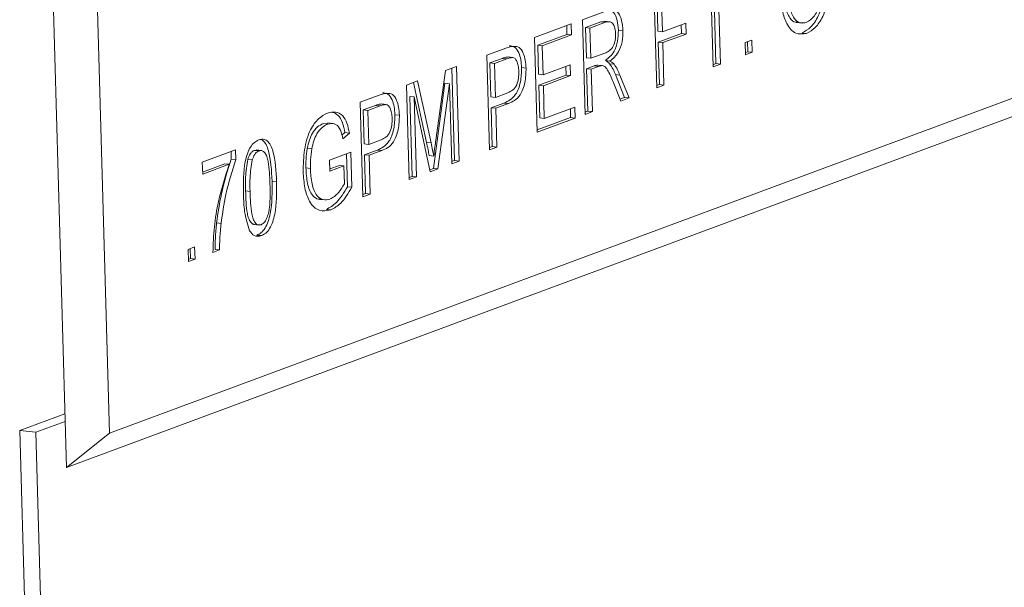
# Model space of a CAD drawing. Units: inches. Extents: x 0 to 11, y 0.1 to 8.5.
# Drawn here: x 4.7 to 4.8, y 3.8 to 3.8 of the extents above; entities that cross this region are included whole.
import ezdxf

# ---------------------------------------------------------------- set-up
doc = ezdxf.new("R2010")
doc.units = ezdxf.units.IN
doc.header["$MEASUREMENT"] = 0

msp = doc.modelspace()

# ---------------------------------------------------------------- linework, layer by layer
at = {"color": 7, "linetype": 'Continuous', "lineweight": 15}
for p, q in [((4.733307, 3.818757), (4.734833, 3.764551)), ((4.735651, 3.817305), (4.737085, 3.766352)), ((4.768582, 3.785468), (4.768459, 3.789832)), ((4.768605, 3.789999), (4.768728, 3.785635)), ((4.76884, 3.789973), (4.768962, 3.785609)), ((4.765639, 3.784376), (4.7655, 3.789309)), ((4.765662, 3.788907), (4.765707, 3.787326)), ((4.765897, 3.788881), (4.765941, 3.7873)), ((4.761761, 3.787922), (4.762933, 3.788357)), ((4.737085, 3.766352), (4.79465, 3.787708)), ((4.759269, 3.786997), (4.761173, 3.787704)), ((4.761173, 3.787704), (4.761189, 3.787135)), ((4.7619, 3.782989), (4.761761, 3.787922)), ((4.762728, 3.787819), (4.761923, 3.78752)), ((4.762963, 3.787793), (4.762158, 3.787494)), ((4.762934, 3.787815), (4.762728, 3.787819)), ((4.762728, 3.787819), (4.762963, 3.787793)), ((4.763201, 3.787824), (4.762908, 3.787856)), ((4.765941, 3.7873), (4.767153, 3.78775)), ((4.766922, 3.787664), (4.766934, 3.787207)), ((4.767153, 3.78775), (4.767169, 3.787181)), ((4.772941, 3.787779), (4.773234, 3.787747)), ((4.760954, 3.787161), (4.759431, 3.786596)), ((4.761189, 3.787135), (4.759665, 3.78657)), ((4.760941, 3.787618), (4.760954, 3.787161)), ((4.760954, 3.787161), (4.761189, 3.787135)), ((4.761923, 3.78752), (4.761968, 3.785939)), ((4.761923, 3.78752), (4.762158, 3.787494)), ((4.762158, 3.787494), (4.762203, 3.785913)), ((4.763641, 3.787389), (4.763876, 3.787363)), ((4.765707, 3.787326), (4.765941, 3.7873)), ((4.766934, 3.787207), (4.765723, 3.786757)), ((4.767169, 3.787181), (4.765957, 3.786731)), ((4.766934, 3.787207), (4.767169, 3.787181)), ((4.77323, 3.787242), (4.773465, 3.787216)), ((4.759407, 3.782065), (4.759269, 3.786997)), ((4.765723, 3.786757), (4.765785, 3.784544)), ((4.765723, 3.786757), (4.765957, 3.786731)), ((4.765957, 3.786731), (4.76602, 3.784518)), ((4.77026, 3.78673), (4.770606, 3.786858)), ((4.770278, 3.786098), (4.77026, 3.78673)), ((4.770375, 3.786772), (4.770389, 3.786252)), ((4.770606, 3.786858), (4.770624, 3.786226)), ((4.734833, 3.764551), (4.794178, 3.786568)), ((4.756776, 3.786073), (4.757768, 3.786441)), ((4.759431, 3.786596), (4.759473, 3.785078)), ((4.759431, 3.786596), (4.759665, 3.78657)), ((4.759665, 3.78657), (4.759708, 3.785052)), ((4.762203, 3.785913), (4.762926, 3.786182)), ((4.770389, 3.786252), (4.770275, 3.786209)), ((4.770624, 3.786226), (4.770278, 3.786098)), ((4.770389, 3.786252), (4.770624, 3.786226)), ((4.756915, 3.78114), (4.756776, 3.786073)), ((4.757583, 3.78591), (4.756938, 3.785671)), ((4.756938, 3.785671), (4.756988, 3.7839)), ((4.756938, 3.785671), (4.757173, 3.785645)), ((4.757818, 3.785884), (4.757173, 3.785645)), ((4.757173, 3.785645), (4.757223, 3.783874)), ((4.757583, 3.78591), (4.757818, 3.785884)), ((4.757895, 3.785982), (4.75813, 3.785956)), ((4.761968, 3.785939), (4.762203, 3.785913)), ((4.762962, 3.785797), (4.763197, 3.785771)), ((4.763179, 3.785632), (4.763414, 3.785606)), ((4.768728, 3.785635), (4.768578, 3.78558)), ((4.768962, 3.785609), (4.768582, 3.785468)), ((4.768728, 3.785635), (4.768962, 3.785609)), ((4.754114, 3.781647), (4.754616, 3.785271)), ((4.754616, 3.785271), (4.755184, 3.785482)), ((4.754952, 3.785396), (4.755088, 3.780575)), ((4.755184, 3.785482), (4.755322, 3.780549)), ((4.758589, 3.785426), (4.758824, 3.7854)), ((4.759473, 3.785078), (4.759708, 3.785052)), ((4.759708, 3.785052), (4.761128, 3.785578)), ((4.760896, 3.785492), (4.760909, 3.785035)), ((4.761128, 3.785578), (4.761144, 3.785009)), ((4.762374, 3.785515), (4.761984, 3.78537)), ((4.761984, 3.78537), (4.762046, 3.783157)), ((4.761984, 3.78537), (4.762219, 3.785344)), ((4.762609, 3.785489), (4.762219, 3.785344)), ((4.762219, 3.785344), (4.762281, 3.783131)), ((4.762374, 3.785515), (4.762609, 3.785489)), ((4.762562, 3.785562), (4.762797, 3.785536)), ((4.752587, 3.784519), (4.75316, 3.784731)), ((4.752948, 3.784652), (4.753626, 3.78152)), ((4.75316, 3.784731), (4.753861, 3.781494)), ((4.754589, 3.784608), (4.753986, 3.780166)), ((4.754824, 3.784582), (4.754221, 3.78014)), ((4.754589, 3.784608), (4.754824, 3.784582)), ((4.754942, 3.780408), (4.754824, 3.784582)), ((4.760909, 3.785035), (4.759489, 3.784509)), ((4.761144, 3.785009), (4.759724, 3.784483)), ((4.760909, 3.785035), (4.761144, 3.785009)), ((4.763762, 3.78368), (4.763396, 3.784597)), ((4.763482, 3.785065), (4.763964, 3.783868)), ((4.763482, 3.785065), (4.763717, 3.785039)), ((4.763717, 3.785039), (4.764198, 3.783842)), ((4.752726, 3.779586), (4.752587, 3.784519)), ((4.757223, 3.783874), (4.757874, 3.784116)), ((4.759489, 3.784509), (4.759538, 3.782801)), ((4.759489, 3.784509), (4.759724, 3.784483)), ((4.759724, 3.784483), (4.759772, 3.782775)), ((4.765785, 3.784544), (4.765636, 3.784488)), ((4.76602, 3.784518), (4.765639, 3.784376)), ((4.765785, 3.784544), (4.76602, 3.784518)), ((4.750164, 3.78362), (4.751156, 3.783988)), ((4.750303, 3.778687), (4.750164, 3.78362)), ((4.751283, 3.783529), (4.751518, 3.783503)), ((4.752755, 3.783927), (4.752872, 3.779753)), ((4.752755, 3.783927), (4.752989, 3.783901)), ((4.752989, 3.783901), (4.753107, 3.779727)), ((4.753823, 3.779993), (4.752989, 3.783901)), ((4.756988, 3.7839), (4.757223, 3.783874)), ((4.757666, 3.783576), (4.757004, 3.783331)), ((4.7579, 3.78355), (4.757239, 3.783305)), ((4.757666, 3.783576), (4.7579, 3.78355)), ((4.763964, 3.783868), (4.763723, 3.783779)), ((4.764198, 3.783842), (4.763762, 3.78368)), ((4.763964, 3.783868), (4.764198, 3.783842)), ((4.750971, 3.783457), (4.750326, 3.783218)), ((4.750326, 3.783218), (4.750376, 3.781447)), ((4.750326, 3.783218), (4.750561, 3.783192)), ((4.751205, 3.783431), (4.750561, 3.783192)), ((4.750561, 3.783192), (4.75061, 3.781421)), ((4.750971, 3.783457), (4.751205, 3.783431)), ((4.757004, 3.783331), (4.757061, 3.781307)), ((4.757004, 3.783331), (4.757239, 3.783305)), ((4.757239, 3.783305), (4.757296, 3.781281)), ((4.759772, 3.782775), (4.761365, 3.783366)), ((4.761133, 3.78328), (4.761146, 3.782823)), ((4.761365, 3.783366), (4.761381, 3.782797)), ((4.762046, 3.783157), (4.761897, 3.783101)), ((4.762281, 3.783131), (4.7619, 3.782989)), ((4.762046, 3.783157), (4.762281, 3.783131)), ((4.748483, 3.782489), (4.748237, 3.782506)), ((4.748237, 3.782506), (4.748471, 3.78248)), ((4.748752, 3.782513), (4.748459, 3.782546)), ((4.751977, 3.782972), (4.752212, 3.782947)), ((4.761146, 3.782823), (4.759404, 3.782176)), ((4.761381, 3.782797), (4.759407, 3.782065)), ((4.759538, 3.782801), (4.759772, 3.782775)), ((4.761146, 3.782823), (4.761381, 3.782797)), ((4.74937, 3.782033), (4.74921, 3.781899)), ((4.749605, 3.782007), (4.749261, 3.781718)), ((4.74937, 3.782033), (4.749605, 3.782007)), ((4.75061, 3.781421), (4.751262, 3.781663)), ((4.753626, 3.78152), (4.753861, 3.781494)), ((4.741926, 3.7805), (4.743657, 3.781142)), ((4.743425, 3.781056), (4.743437, 3.780656)), ((4.743657, 3.781142), (4.743671, 3.78063)), ((4.744761, 3.781115), (4.744644, 3.78111)), ((4.744644, 3.78111), (4.744879, 3.781084)), ((4.745026, 3.781097), (4.744733, 3.78113)), ((4.747406, 3.781214), (4.74764, 3.781188)), ((4.74857, 3.7806), (4.749677, 3.781011)), ((4.749677, 3.781011), (4.749729, 3.779186)), ((4.750376, 3.781447), (4.75061, 3.781421)), ((4.751053, 3.781123), (4.750392, 3.780878)), ((4.751288, 3.781097), (4.750626, 3.780852)), ((4.751053, 3.781123), (4.751288, 3.781097)), ((4.757061, 3.781307), (4.756912, 3.781252)), ((4.757296, 3.781281), (4.756915, 3.78114)), ((4.757061, 3.781307), (4.757296, 3.781281)), ((4.741944, 3.779867), (4.741926, 3.7805)), ((4.743437, 3.780656), (4.743671, 3.78063)), ((4.744295, 3.780639), (4.744529, 3.780613)), ((4.748586, 3.780031), (4.74857, 3.7806)), ((4.749446, 3.780925), (4.749494, 3.779212)), ((4.750392, 3.780878), (4.750449, 3.778854)), ((4.750392, 3.780878), (4.750626, 3.780852)), ((4.750626, 3.780852), (4.750683, 3.778828)), ((4.753768, 3.78084), (4.754003, 3.780814)), ((4.755088, 3.780575), (4.754938, 3.78052)), ((4.755322, 3.780549), (4.754942, 3.780408)), ((4.755088, 3.780575), (4.755322, 3.780549)), ((4.743094, 3.780407), (4.741941, 3.779979)), ((4.743329, 3.780381), (4.741944, 3.779867)), ((4.743094, 3.780407), (4.743329, 3.780381)), ((4.747333, 3.780192), (4.747567, 3.780166)), ((4.749078, 3.780326), (4.748582, 3.780143)), ((4.749313, 3.7803), (4.748586, 3.780031)), ((4.749078, 3.780326), (4.749313, 3.7803)), ((4.749339, 3.779366), (4.749313, 3.7803)), ((4.753986, 3.780166), (4.753801, 3.780098)), ((4.754221, 3.78014), (4.753823, 3.779993)), ((4.753986, 3.780166), (4.754221, 3.78014)), ((4.745568, 3.779502), (4.745803, 3.779476)), ((4.752872, 3.779753), (4.752723, 3.779698)), ((4.753107, 3.779727), (4.752726, 3.779586)), ((4.752872, 3.779753), (4.753107, 3.779727)), ((4.744183, 3.77899), (4.744418, 3.778964)), ((4.749494, 3.779212), (4.749729, 3.779186)), ((4.748045, 3.778552), (4.748339, 3.77852)), ((4.750449, 3.778854), (4.750299, 3.778799)), ((4.750683, 3.778828), (4.750303, 3.778687)), ((4.750449, 3.778854), (4.750683, 3.778828)), ((4.7484, 3.77803), (4.748634, 3.778004)), ((4.742672, 3.777324), (4.742907, 3.777298)), ((4.744616, 3.777241), (4.744909, 3.777208)), ((4.744773, 3.776684), (4.745008, 3.776658)), ((4.74118, 3.775941), (4.741526, 3.77607)), ((4.741198, 3.775309), (4.74118, 3.775941)), ((4.741294, 3.775984), (4.741309, 3.775463)), ((4.741526, 3.77607), (4.741544, 3.775437)), ((4.742825, 3.775912), (4.742479, 3.775784)), ((4.74259, 3.775938), (4.742825, 3.775912)), ((4.741309, 3.775463), (4.741194, 3.775421)), ((4.741544, 3.775437), (4.741198, 3.775309)), ((4.741309, 3.775463), (4.741544, 3.775437)), ((4.734753, 3.767366), (4.732395, 3.766491)), ((4.734765, 3.766964), (4.73324, 3.766398)), ((4.732395, 3.766491), (4.73324, 3.766398)), ((4.732395, 3.766491), (4.733272, 3.735327)), ((4.73324, 3.766398), (4.734106, 3.735636)), ((4.737085, 3.766352), (4.734833, 3.764551))]:
    msp.add_line(p, q, dxfattribs=at)
for points, knots in [([(4.77444, 3.790239), (4.774433, 3.789871), (4.774419, 3.789137), (4.774129, 3.788144), (4.773693, 3.787497), (4.773384, 3.787327), (4.77323, 3.787242)], [0, 0, 0, 0, 0.280353, 0.559502, 0.779635, 1, 1, 1, 1]), ([(4.774675, 3.790213), (4.774668, 3.789845), (4.774654, 3.789111), (4.774364, 3.788118), (4.773928, 3.787471), (4.773619, 3.787301), (4.773465, 3.787216)], [0, 0, 0, 0, 0.280353, 0.559502, 0.779635, 1, 1, 1, 1]), ([(4.773447, 3.787784), (4.773594, 3.787874), (4.773888, 3.788053), (4.774179, 3.788731), (4.774295, 3.789435), (4.774294, 3.789863), (4.774294, 3.790077)], [0, 0, 0, 0, 0.2791, 0.558192, 0.778806, 1, 1, 1, 1]), ([(4.773465, 3.787216), (4.773268, 3.787184), (4.772876, 3.787121), (4.772425, 3.787636), (4.772178, 3.788383), (4.772136, 3.788931), (4.772114, 3.789205)], [0, 0, 0, 0, 0.2796, 0.558765, 0.77931, 1, 1, 1, 1]), ([(4.772261, 3.789365), (4.772277, 3.789103), (4.77231, 3.788581), (4.772548, 3.788033), (4.772796, 3.787781), (4.77294, 3.787797), (4.772972, 3.787801)], [0, 0, 0, 0, 0.333396, 0.665096, 0.926395, 1, 1, 1, 1]), ([(4.772495, 3.789339), (4.772512, 3.789078), (4.772545, 3.788558), (4.772781, 3.787995), (4.773105, 3.787717), (4.773333, 3.787762), (4.773447, 3.787784)], [0, 0, 0, 0, 0.280657, 0.559885, 0.779849, 1, 1, 1, 1]), ([(4.762933, 3.788357), (4.763057, 3.788401), (4.763305, 3.788488), (4.763645, 3.788342), (4.763831, 3.787885), (4.763861, 3.787537), (4.763876, 3.787363)], [0, 0, 0, 0, 0.281671, 0.559202, 0.779411, 1, 1, 1, 1]), ([(4.763128, 3.788436), (4.763228, 3.788408), (4.763424, 3.788353), (4.763596, 3.787908), (4.763626, 3.787562), (4.763641, 3.787389)], [0, 0, 0, 0, 0.343729, 0.671582, 1, 1, 1, 1]), ([(4.763495, 3.787207), (4.763484, 3.787333), (4.76346, 3.787584), (4.763262, 3.78787), (4.763076, 3.787822), (4.762963, 3.787793)], [0, 0, 0, 0, 0.280406, 0.559981, 1, 1, 1, 1]), ([(4.762926, 3.786182), (4.763004, 3.786213), (4.76316, 3.786277), (4.763373, 3.786496), (4.763484, 3.786861), (4.763492, 3.787091), (4.763495, 3.787207)], [0, 0, 0, 0, 0.281563, 0.560238, 0.779872, 1, 1, 1, 1]), ([(4.763641, 3.787389), (4.763635, 3.787192), (4.763624, 3.786799), (4.763391, 3.786137), (4.763125, 3.785926), (4.762962, 3.785797)], [0, 0, 0, 0, 0.280517, 0.560502, 1, 1, 1, 1]), ([(4.763876, 3.787363), (4.76387, 3.787166), (4.763859, 3.786773), (4.763626, 3.786111), (4.76336, 3.7859), (4.763197, 3.785771)], [0, 0, 0, 0, 0.280517, 0.560502, 1, 1, 1, 1]), ([(4.757768, 3.786441), (4.757843, 3.786468), (4.757977, 3.786517), (4.758111, 3.786535), (4.75817, 3.786543)], [0, 0, 0, 0, 0.560101, 1, 1, 1, 1]), ([(4.757935, 3.786569), (4.758034, 3.786562), (4.758232, 3.786547), (4.758443, 3.786242), (4.75856, 3.785849), (4.75858, 3.785567), (4.758589, 3.785426)], [0, 0, 0, 0, 0.280013, 0.55891, 0.779396, 1, 1, 1, 1]), ([(4.75817, 3.786543), (4.758269, 3.786536), (4.758467, 3.786521), (4.758678, 3.786216), (4.758795, 3.785823), (4.758814, 3.785541), (4.758824, 3.7854)], [0, 0, 0, 0, 0.280013, 0.55891, 0.779396, 1, 1, 1, 1]), ([(4.757895, 3.785982), (4.757837, 3.785976), (4.757733, 3.785967), (4.757629, 3.785927), (4.757583, 3.78591)], [0, 0, 0, 0, 0.559585, 1, 1, 1, 1]), ([(4.75813, 3.785956), (4.758072, 3.78595), (4.757968, 3.785941), (4.757864, 3.785901), (4.757818, 3.785884)], [0, 0, 0, 0, 0.559585, 1, 1, 1, 1]), ([(4.758444, 3.785239), (4.758437, 3.785336), (4.758425, 3.785531), (4.758351, 3.785757), (4.758251, 3.785912), (4.75817, 3.785941), (4.75813, 3.785956)], [0, 0, 0, 0, 0.280261, 0.560078, 0.78015, 1, 1, 1, 1]), ([(4.762962, 3.785797), (4.763005, 3.785775), (4.763082, 3.785735), (4.763149, 3.785663), (4.763179, 3.785632)], [0, 0, 0, 0, 0.56012, 1, 1, 1, 1]), ([(4.763179, 3.785632), (4.763243, 3.785539), (4.763356, 3.785373), (4.763444, 3.785159), (4.763482, 3.785065)], [0, 0, 0, 0, 0.559794, 1, 1, 1, 1]), ([(4.763197, 3.785771), (4.76324, 3.785749), (4.763316, 3.785709), (4.763384, 3.785637), (4.763414, 3.785606)], [0, 0, 0, 0, 0.56012, 1, 1, 1, 1]), ([(4.763414, 3.785606), (4.763477, 3.785513), (4.763591, 3.785347), (4.763679, 3.785133), (4.763717, 3.785039)], [0, 0, 0, 0, 0.559794, 1, 1, 1, 1]), ([(4.758589, 3.785426), (4.758582, 3.785174), (4.758567, 3.784671), (4.758242, 3.783831), (4.757885, 3.783673), (4.757666, 3.783576)], [0, 0, 0, 0, 0.280751, 0.559708, 1, 1, 1, 1]), ([(4.757874, 3.784116), (4.757957, 3.784152), (4.758121, 3.784223), (4.758338, 3.784484), (4.75844, 3.784877), (4.758442, 3.785118), (4.758444, 3.785239)], [0, 0, 0, 0, 0.281401, 0.559753, 0.779356, 1, 1, 1, 1]), ([(4.758824, 3.7854), (4.758816, 3.785148), (4.758802, 3.784645), (4.758477, 3.783805), (4.758119, 3.783647), (4.7579, 3.78355)], [0, 0, 0, 0, 0.280751, 0.559708, 1, 1, 1, 1]), ([(4.762562, 3.785562), (4.762527, 3.785557), (4.762464, 3.785548), (4.762402, 3.785525), (4.762374, 3.785515)], [0, 0, 0, 0, 0.559853, 1, 1, 1, 1]), ([(4.762797, 3.785536), (4.762762, 3.785531), (4.762699, 3.785522), (4.762636, 3.785499), (4.762609, 3.785489)], [0, 0, 0, 0, 0.559853, 1, 1, 1, 1]), ([(4.763396, 3.784597), (4.763306, 3.784818), (4.76318, 3.785127), (4.762981, 3.785474), (4.762858, 3.785515), (4.762797, 3.785536)], [0, 0, 0, 0, 0.56088, 0.780729, 1, 1, 1, 1]), ([(4.751156, 3.783988), (4.751231, 3.784015), (4.751365, 3.784064), (4.751499, 3.784082), (4.751557, 3.78409)], [0, 0, 0, 0, 0.560101, 1, 1, 1, 1]), ([(4.751323, 3.784116), (4.751422, 3.784108), (4.75162, 3.784094), (4.751831, 3.783789), (4.751948, 3.783396), (4.751967, 3.783114), (4.751977, 3.782972)], [0, 0, 0, 0, 0.280013, 0.55891, 0.779396, 1, 1, 1, 1]), ([(4.751557, 3.78409), (4.751656, 3.784082), (4.751854, 3.784068), (4.752066, 3.783763), (4.752183, 3.78337), (4.752202, 3.783088), (4.752212, 3.782947)], [0, 0, 0, 0, 0.280013, 0.55891, 0.779396, 1, 1, 1, 1]), ([(4.751283, 3.783529), (4.751225, 3.783523), (4.751121, 3.783513), (4.751017, 3.783474), (4.750971, 3.783457)], [0, 0, 0, 0, 0.559585, 1, 1, 1, 1]), ([(4.747187, 3.779999), (4.747197, 3.78038), (4.747215, 3.78114), (4.747514, 3.782176), (4.747982, 3.782809), (4.748302, 3.782971), (4.748462, 3.783052)], [0, 0, 0, 0, 0.280345, 0.55931, 0.779318, 1, 1, 1, 1]), ([(4.748462, 3.783052), (4.748601, 3.783086), (4.748879, 3.783155), (4.749248, 3.782978), (4.749492, 3.782543), (4.749567, 3.782186), (4.749605, 3.782007)], [0, 0, 0, 0, 0.280404, 0.559856, 0.779464, 1, 1, 1, 1]), ([(4.748727, 3.783086), (4.74883, 3.783052), (4.749037, 3.782982), (4.749256, 3.782565), (4.749332, 3.782211), (4.74937, 3.782033)], [0, 0, 0, 0, 0.329571, 0.664079, 1, 1, 1, 1]), ([(4.751518, 3.783503), (4.751459, 3.783497), (4.751355, 3.783487), (4.751251, 3.783448), (4.751205, 3.783431)], [0, 0, 0, 0, 0.559585, 1, 1, 1, 1]), ([(4.751831, 3.782785), (4.751825, 3.782883), (4.751813, 3.783077), (4.751739, 3.783304), (4.751638, 3.783459), (4.751558, 3.783488), (4.751518, 3.783503)], [0, 0, 0, 0, 0.280261, 0.560078, 0.78015, 1, 1, 1, 1]), ([(4.748237, 3.782506), (4.748136, 3.782459), (4.747935, 3.782364), (4.74768, 3.782048), (4.747501, 3.781642), (4.747437, 3.781357), (4.747406, 3.781214)], [0, 0, 0, 0, 0.280276, 0.559955, 0.779845, 1, 1, 1, 1]), ([(4.749261, 3.781718), (4.749226, 3.781876), (4.749156, 3.782192), (4.74888, 3.782552), (4.748626, 3.782507), (4.748471, 3.78248)], [0, 0, 0, 0, 0.281603, 0.560889, 1, 1, 1, 1]), ([(4.751977, 3.782972), (4.751969, 3.78272), (4.751955, 3.782218), (4.75163, 3.781378), (4.751272, 3.78122), (4.751053, 3.781123)], [0, 0, 0, 0, 0.280751, 0.559708, 1, 1, 1, 1]), ([(4.751262, 3.781663), (4.751344, 3.781698), (4.751509, 3.78177), (4.751725, 3.782031), (4.751828, 3.782424), (4.75183, 3.782665), (4.751831, 3.782785)], [0, 0, 0, 0, 0.281401, 0.559753, 0.779356, 1, 1, 1, 1]), ([(4.752212, 3.782947), (4.752204, 3.782694), (4.752189, 3.782192), (4.751865, 3.781352), (4.751507, 3.781194), (4.751288, 3.781097)], [0, 0, 0, 0, 0.280751, 0.559708, 1, 1, 1, 1]), ([(4.748471, 3.78248), (4.748371, 3.782433), (4.748169, 3.782338), (4.747914, 3.782022), (4.747736, 3.781616), (4.747672, 3.781331), (4.74764, 3.781188)], [0, 0, 0, 0, 0.280276, 0.559955, 0.779845, 1, 1, 1, 1]), ([(4.744072, 3.778833), (4.744066, 3.779406), (4.744059, 3.780123), (4.744267, 3.780942), (4.744428, 3.781296), (4.744638, 3.781545), (4.744791, 3.781618), (4.744867, 3.781655)], [0, 0, 0, 0, 0.499149, 0.624522, 0.749597, 0.874674, 1, 1, 1, 1]), ([(4.744867, 3.781655), (4.744944, 3.781674), (4.745097, 3.781713), (4.745316, 3.781625), (4.745497, 3.781403), (4.745731, 3.780732), (4.745771, 3.780034), (4.745803, 3.779476)], [0, 0, 0, 0, 0.125373, 0.250644, 0.375698, 0.501113, 1, 1, 1, 1]), ([(4.744971, 3.78167), (4.745007, 3.781659), (4.745115, 3.781626), (4.745262, 3.781424), (4.745498, 3.780763), (4.745537, 3.780062), (4.745568, 3.779502)], [0, 0, 0, 0, 0.074975, 0.229345, 0.384161, 1, 1, 1, 1]), ([(4.753626, 3.78152), (4.753653, 3.781393), (4.753701, 3.781168), (4.753748, 3.78094), (4.753768, 3.78084)], [0, 0, 0, 0, 0.560002, 1, 1, 1, 1]), ([(4.753861, 3.781494), (4.753888, 3.781367), (4.753936, 3.781142), (4.753983, 3.780914), (4.754003, 3.780814)], [0, 0, 0, 0, 0.560002, 1, 1, 1, 1]), ([(4.754003, 3.780814), (4.754023, 3.78097), (4.754059, 3.781248), (4.754097, 3.781525), (4.754114, 3.781647)], [0, 0, 0, 0, 0.559997, 1, 1, 1, 1]), ([(4.744644, 3.78111), (4.744605, 3.781091), (4.744527, 3.781052), (4.744398, 3.780901), (4.744334, 3.780738), (4.744295, 3.780639)], [0, 0, 0, 0, 0.280453, 0.560688, 1, 1, 1, 1]), ([(4.744879, 3.781084), (4.74484, 3.781065), (4.744762, 3.781026), (4.744633, 3.780875), (4.744569, 3.780712), (4.744529, 3.780613)], [0, 0, 0, 0, 0.280453, 0.560688, 1, 1, 1, 1]), ([(4.745457, 3.779349), (4.745443, 3.779753), (4.745425, 3.780257), (4.745301, 3.780792), (4.745191, 3.780992), (4.745046, 3.781117), (4.744935, 3.781095), (4.744879, 3.781084)], [0, 0, 0, 0, 0.500352, 0.625529, 0.750516, 0.875255, 1, 1, 1, 1]), ([(4.747406, 3.781214), (4.747378, 3.781022), (4.747328, 3.780681), (4.747331, 3.780341), (4.747333, 3.780192)], [0, 0, 0, 0, 0.559779, 1, 1, 1, 1]), ([(4.74764, 3.781188), (4.747613, 3.780996), (4.747563, 3.780655), (4.747566, 3.780315), (4.747567, 3.780166)], [0, 0, 0, 0, 0.559779, 1, 1, 1, 1]), ([(4.743437, 3.780656), (4.743247, 3.780059), (4.742907, 3.778993), (4.742744, 3.777834), (4.742672, 3.777324)], [0, 0, 0, 0, 0.559645, 1, 1, 1, 1]), ([(4.743671, 3.78063), (4.743481, 3.780033), (4.743142, 3.778967), (4.742979, 3.777808), (4.742907, 3.777298)], [0, 0, 0, 0, 0.559645, 1, 1, 1, 1]), ([(4.744295, 3.780639), (4.744247, 3.78033), (4.74416, 3.779777), (4.744176, 3.779231), (4.744183, 3.77899)], [0, 0, 0, 0, 0.558059, 1, 1, 1, 1]), ([(4.744529, 3.780613), (4.744481, 3.780304), (4.744395, 3.779751), (4.744411, 3.779205), (4.744418, 3.778964)], [0, 0, 0, 0, 0.558059, 1, 1, 1, 1]), ([(4.742479, 3.775784), (4.742495, 3.776228), (4.742529, 3.777116), (4.74278, 3.778704), (4.743121, 3.779745), (4.743329, 3.780381)], [0, 0, 0, 0, 0.280063, 0.560407, 1, 1, 1, 1]), ([(4.748634, 3.778004), (4.748429, 3.777964), (4.748018, 3.777884), (4.747515, 3.778344), (4.74725, 3.779133), (4.747208, 3.77971), (4.747187, 3.779999)], [0, 0, 0, 0, 0.280196, 0.559018, 0.77928, 1, 1, 1, 1]), ([(4.747333, 3.780192), (4.747349, 3.779914), (4.747381, 3.779361), (4.747628, 3.778754), (4.747903, 3.778549), (4.748049, 3.778566), (4.748076, 3.778569)], [0, 0, 0, 0, 0.338531, 0.674495, 0.93968, 1, 1, 1, 1]), ([(4.747567, 3.780166), (4.747584, 3.779889), (4.747616, 3.779338), (4.747861, 3.778717), (4.748226, 3.778491), (4.748466, 3.778538), (4.748587, 3.778561)], [0, 0, 0, 0, 0.280808, 0.559487, 0.779455, 1, 1, 1, 1]), ([(4.745568, 3.779502), (4.745573, 3.778929), (4.74558, 3.778213), (4.745372, 3.777395), (4.745212, 3.777041), (4.745001, 3.776794), (4.744849, 3.776721), (4.744773, 3.776684)], [0, 0, 0, 0, 0.499115, 0.624458, 0.749554, 0.874658, 1, 1, 1, 1]), ([(4.745803, 3.779476), (4.745808, 3.778903), (4.745815, 3.778187), (4.745607, 3.777369), (4.745447, 3.777015), (4.745236, 3.776768), (4.745084, 3.776695), (4.745008, 3.776658)], [0, 0, 0, 0, 0.499115, 0.624458, 0.749554, 0.874658, 1, 1, 1, 1]), ([(4.744183, 3.77899), (4.744197, 3.778589), (4.744215, 3.778087), (4.744336, 3.777547), (4.744449, 3.777356), (4.744557, 3.777242), (4.744629, 3.777249), (4.744646, 3.777251)], [0, 0, 0, 0, 0.546975, 0.683844, 0.820456, 0.956844, 1, 1, 1, 1]), ([(4.744418, 3.778964), (4.744432, 3.778562), (4.74445, 3.77806), (4.744571, 3.777522), (4.744683, 3.777326), (4.744825, 3.777197), (4.744936, 3.777217), (4.744992, 3.777228)], [0, 0, 0, 0, 0.500363, 0.625568, 0.750538, 0.875304, 1, 1, 1, 1]), ([(4.744992, 3.777228), (4.745046, 3.777259), (4.745156, 3.777321), (4.745289, 3.777551), (4.745386, 3.777826), (4.745476, 3.77844), (4.745465, 3.778945), (4.745457, 3.779349)], [0, 0, 0, 0, 0.124656, 0.24942, 0.374387, 0.49959, 1, 1, 1, 1]), ([(4.749494, 3.779212), (4.749311, 3.778902), (4.748985, 3.778348), (4.748578, 3.778127), (4.7484, 3.77803)], [0, 0, 0, 0, 0.559918, 1, 1, 1, 1]), ([(4.748587, 3.778561), (4.748742, 3.778654), (4.74902, 3.778819), (4.749241, 3.779198), (4.749339, 3.779366)], [0, 0, 0, 0, 0.559425, 1, 1, 1, 1]), ([(4.749729, 3.779186), (4.749546, 3.778876), (4.749219, 3.778322), (4.748813, 3.778101), (4.748634, 3.778004)], [0, 0, 0, 0, 0.559918, 1, 1, 1, 1]), ([(4.744391, 3.77691), (4.744289, 3.777234), (4.744106, 3.777816), (4.744082, 3.778521), (4.744072, 3.778833)], [0, 0, 0, 0, 0.557973, 1, 1, 1, 1]), ([(4.742672, 3.777324), (4.742646, 3.777064), (4.742601, 3.776601), (4.742593, 3.776141), (4.74259, 3.775938)], [0, 0, 0, 0, 0.55991, 1, 1, 1, 1]), ([(4.742907, 3.777298), (4.742881, 3.777038), (4.742835, 3.776575), (4.742828, 3.776115), (4.742825, 3.775912)], [0, 0, 0, 0, 0.55991, 1, 1, 1, 1]), ([(4.745008, 3.776658), (4.744877, 3.776631), (4.744644, 3.776581), (4.744468, 3.776809), (4.744391, 3.77691)], [0, 0, 0, 0, 0.559716, 1, 1, 1, 1])]:
    msp.add_open_spline(points, degree=3, knots=knots, dxfattribs=at)

doc.saveas('drawing.dxf')
